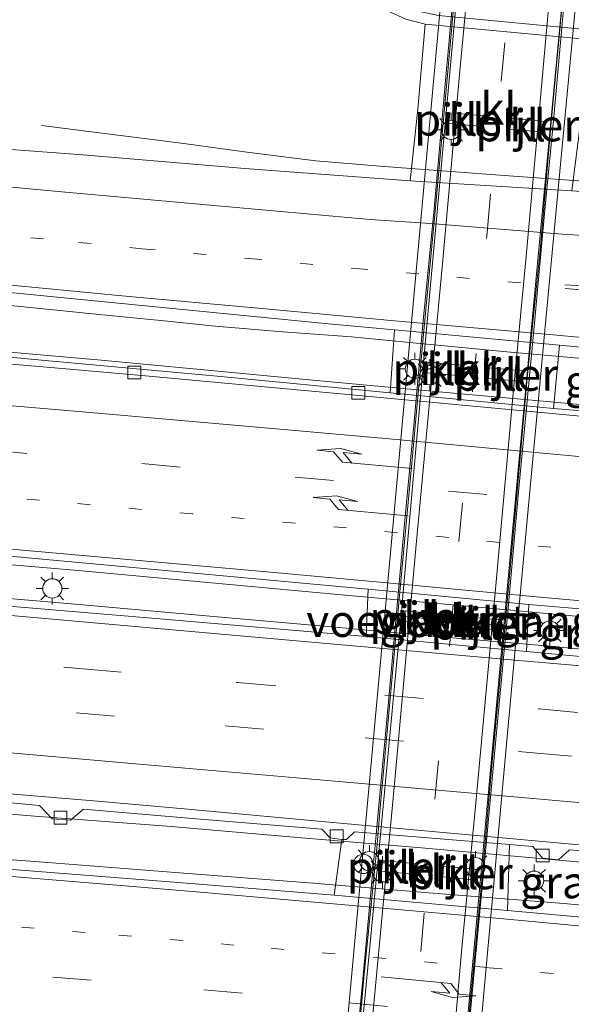
# Model space of a CAD drawing. Units: metres. Extents: x 139990 to 150009, y 452071 to 456253.
# Drawn here: x 140752 to 140795, y 456035 to 456112 of the extents above; entities that cross this region are included whole.
import ezdxf
from ezdxf.enums import TextEntityAlignment as Align

# ---------------------------------------------------------------- set-up
doc = ezdxf.new("R2010")
doc.units = ezdxf.units.M
doc.linetypes.add('VW-1-3_STREEP', pattern=[4, 1, -3])
doc.linetypes.add('VW-3-9_STREEP', pattern=[12, 3, -9])
doc.layers.get('0').update_dxf_attribs({"lineweight": 25})
for name, color, linetype, lineweight in [('B-ME-BV-GELEIDECONSTRUCTIE-GELEIDERAIL-L-B1', 213, 'BV-GELEIDERAIL', 18), ('B-ME-BV-GELEIDECONSTRUCTIE-GELEIDERAIL-L-B2', 213, 'BV-GELEIDERAIL', 18), ('B-ME-GW-TEENLIJN-L-B1', 93, 'Continuous', 18), ('B-ME-IE-GRASLAND-GV-B6', 93, 'Continuous', 18), ('B-ME-IE-INRICHTINGSELEMENT-S-B2', 253, 'Continuous', 18), ('B-ME-IE-MEUBILAIR_WEGMEUBILAIR-LICHTMAST-S-B1', 8, 'Continuous', 18), ('B-ME-IE-MEUBILAIR_WEGMEUBILAIR-LICHTMAST-S-B2', 8, 'Continuous', 18), ('B-ME-KW-LEUNING-L-B2', 8, 'Continuous', 18), ('B-ME-KW-PIJLER-GV-B6', 173, 'Continuous', 18), ('B-ME-KW-VIADUCT-GV-B7', 173, 'Continuous', 18), ('B-ME-KW-VOEGOVERGANG-L-B2', 8, 'Continuous', 18), ('B-ME-OB-BEKLEDING-GV-B6', 253, 'Continuous', 18), ('B-ME-VH-VERH_SOORT-BETON-OVERIG-GV-B6', 8, 'IE-TERREINAFSCHEIDING-NATUURLIJK-HOUTWAL', 18), ('B-ME-VH-VERH_SOORT-BITUMEN-GV-B6', 8, 'IE-TERREINAFSCHEIDING-NATUURLIJK-HOUTWAL', 18), ('B-ME-VH-VERH_SOORT-BITUMEN-GV-B7', 8, 'IE-TERREINAFSCHEIDING-NATUURLIJK-HOUTWAL', 18), ('B-ME-VH-VERH_SOORT-KLINKERS-GV-B6', 8, 'IE-TERREINAFSCHEIDING-NATUURLIJK-HOUTWAL', 18), ('B-ME-VV-KOLK-S-B1', 8, 'Continuous', 18), ('B-ME-VW-MARKERING-13STREEP-045-L-B1', 255, 'VW-1-3_STREEP', 18), ('B-ME-VW-MARKERING-39STREEP-015-L-B1', 255, 'VW-3-9_STREEP', 18), ('B-ME-VW-MARKERING-39STREEP-015-L-B2', 255, 'VW-3-9_STREEP', 18), ('B-ME-VW-MARKERING-PIJLRE750-S-B1', 7, 'Continuous', 18), ('B-ME-VW-MARKERING-STREEP-015-L-B1', 7, 'Continuous', 18), ('B-ME-VW-MARKERING-STREEP-015-L-B2', 7, 'Continuous', 18)]:
    doc.layers.add(name, color=color, linetype=linetype, lineweight=lineweight)
doc.styles.add('NLCS-ISO', font='NLCS-ISO.TTF')
doc.linetypes.add('BV-GELEIDERAIL', pattern='A,10,-3,[108,NLCS.SHX,S=1,R=0,X=0,Y=0],-3', length=16)
doc.linetypes.add('IE-TERREINAFSCHEIDING-NATUURLIJK-HOUTWAL', pattern='A,7,-1.5,[67,NLCS.SHX,S=0.75,R=45,X=0,Y=0],-1.5,7,-1.5,[70,NLCS.SHX,S=0.75,R=0,X=0,Y=0],-1.5', length=20)

# ---------------------------------------------------------------- blocks, each defined once
blk = doc.blocks.new('dtb')
blk.add_circle((0, 0), 0.75)
blk = doc.blocks.new('kolk')
blk.add_lwpolyline([(-0.5, -0.5), (0.5, -0.5), (0.5, 0.5), (-0.5, 0.5)], close=True)
blk = doc.blocks.new('lantaarnpaal')
for p, q in [((-0.884, 0.884), (-0.53, 0.53)), ((0, 0.75), (0, 1.25)), ((0.53, 0.53), (0.884, 0.884)), ((-0.75, 0), (-1.25, 0)), ((0.75, 0), (1.25, 0)), ((-0.53, -0.53), (-0.884, -0.884)), ((0, -0.75), (0, -1.25)), ((0.53, -0.53), (0.884, -0.884))]:
    blk.add_line(p, q)
blk.add_circle((0, 0), 0.75)
blk = doc.blocks.new('pijlr')
for p, q in [((0, 0, 0.1), (5.45, 0, 0.1)), ((5.45, -0.75, 0.1), (4.7, 0, 0.1)), ((6.2, -0.75, 0.1), (5.45, 0, 0.1)), ((4, -0.75, 0.1), (5.45, -0.75, 0.1)), ((5.7, -1.05, 0.1), (4, -0.75, 0.1)), ((7.5, -0.75, 0.1), (5.7, -1.05, 0.1)), ((7.5, -0.75, 0.1), (6.2, -0.75, 0.1))]:
    blk.add_line(p, q)

msp = doc.modelspace()

# ---------------------------------------------------------------- linework, layer by layer
at = {"layer": 'B-ME-BV-GELEIDECONSTRUCTIE-GELEIDERAIL-L-B1'}
for points in [[(140883.9019, 456098.1684, 1.9384), (140878.0842, 456098.147, 2.134), (140872.6883, 456097.9164, 2.3712), (140866.062, 456097.5755, 2.6327), (140858.0459, 456097.2357, 2.6645), (140847.4152, 456096.8021, 2.633), (140843.3777, 456096.7054, 2.626), (140838.0562, 456096.7087, 2.7205), (140831.3957, 456096.9416, 2.7135), (140820.812, 456097.44, 2.7223), (140816.7629, 456097.6436, 2.7363), (140810.5373, 456097.9979, 2.7478), (140800.667, 456098.6048, 2.7475), (140790.523, 456099.348, 2.781), (140780.8122, 456100.0582, 2.761), (140775.4921, 456100.5223, 2.7418), (140770.3215, 456101.1476, 2.561), (140764.9933, 456101.8833, 2.384), (140754.1063, 456103.262, 1.814)], [(140701.2027, 456094.3186, 2.9802), (140710.572, 456093.3459, 2.9583), (140721.1333, 456092.2576, 2.9783), (140730.4285, 456091.3355, 2.9758), (140741.0059, 456090.2898, 2.979), (140750.3905, 456089.3548, 2.9633), (140758.3438, 456088.5676, 2.988), (140763.6548, 456088.0298, 2.9654), (140767.6303, 456087.6264, 2.9987), (140772.9093, 456087.1791, 2.9864), (140778.2569, 456086.7863, 3.0304), (140782.5376, 456086.3838, 3.0167), (140790.3727, 456085.636, 2.9287), (140799.473, 456084.809, 2.9874), (140804.8633, 456084.3603, 2.9912), (140812.5382, 456083.3465, 2.8787), (140816.6784, 456082.7337, 2.9649), (140819.848, 456082.1848, 2.9462), (140821.4997, 456081.7544, 2.9149)], [(140820.9644, 456079.5396, 2.9137), (140815.6012, 456079.9328, 2.8837), (140810.977, 456080.2826, 2.8432), (140805.9428, 456080.7012, 2.8309), (140796.0998, 456081.5292, 2.8774), (140785.9537, 456082.4314, 2.7814), (140775.804, 456083.3712, 2.8324), (140766.2103, 456084.2846, 2.8229), (140758.4606, 456085.0002, 2.8242), (140744.4968, 456086.2128, 2.8475), (140737.2308, 456086.9072, 2.8595), (140727.0446, 456087.7673, 2.8577), (140717.175, 456088.5586, 2.8725), (140707.8892, 456089.3185, 2.864), (140697.3187, 456090.1735, 2.8537)], [(140696.426, 456073.1612, 3.2567), (140706.9809, 456072.3924, 3.2365), (140716.2845, 456071.7165, 3.231), (140726.9899, 456071.024, 3.263), (140736.2174, 456070.3274, 3.236), (140746.6296, 456069.4553, 3.2037), (140757.2336, 456068.5503, 3.2672), (140767.0617, 456067.6378, 3.292), (140777.2069, 456066.7244, 3.2447), (140787.0311, 456065.8436, 3.2517), (140796.8658, 456064.922, 3.2692), (140801.5887, 456064.5268, 3.2452), (140807.1381, 456064.0486, 3.2052), (140811.9306, 456063.5748, 3.3032), (140816.9689, 456063.0991, 3.2757), (140820.937, 456062.7006, 3.2757), (140826.1037, 456062.2119, 3.2565), (140831.6254, 456061.7043, 3.2197), (140839.5562, 456061.0232, 3.2492), (140848.84, 456060.2848, 3.2392), (140859.4896, 456059.4317, 3.2947), (140870.2088, 456058.5413, 3.301), (140878.9158, 456057.9011, 3.3034)], [(140697.5493, 456070.85, 3.166), (140708.0573, 456070.0857, 3.1627), (140717.4763, 456069.3363, 3.1907), (140727.0525, 456068.4668, 3.1907), (140737.2399, 456067.642, 3.2015), (140747.3172, 456066.7585, 3.1692), (140757.316, 456065.9145, 3.189), (140767.2242, 456065.0205, 3.2265), (140777.281, 456064.1476, 3.2062), (140784.5861, 456063.4774, 3.2067), (140792.2521, 456062.8151, 3.2292), (140801.8559, 456061.9314, 3.1977), (140812.2344, 456060.9674, 3.1967), (140819.7285, 456060.2682, 3.2167), (140829.1274, 456059.5182, 3.1962), (140838.3879, 456058.7368, 3.1755), (140846.4045, 456058.0825, 3.2085), (140858.3795, 456057.1134, 3.1952), (140868.9862, 456056.2966, 3.229), (140878.6959, 456055.565, 3.293)], [(140697.7277, 456053.7587, 2.8537), (140709.8, 456052.9475, 2.8067), (140724.2295, 456051.8028, 2.7845), (140740.3575, 456050.5218, 2.7595), (140753.587, 456049.4452, 2.8735), (140764.2187, 456048.6251, 2.872), (140774.0618, 456047.7762, 2.905), (140783.7164, 456046.979, 2.8668), (140794.7208, 456045.9734, 2.9402), (140804.077, 456045.116, 2.993), (140814.6111, 456044.0928, 2.972), (140823.992, 456043.13, 2.943), (140829.2683, 456042.574, 2.8144), (140834.5734, 456041.9981, 2.6472), (140841.1992, 456041.1337, 2.467), (140847.9719, 456040.2358, 2.2167)], [(140840.9953, 456038.6503, 2.2872), (140832.5679, 456039.2726, 2.633), (140824.61, 456039.8911, 2.931), (140815.2314, 456040.6895, 3.0825), (140804.703, 456041.72, 3.092), (140794.8283, 456042.6251, 3.047), (140784.9358, 456043.4109, 2.9415), (140775.2689, 456044.2129, 3.0422), (140764.8672, 456045.0262, 3.0545), (140754.2685, 456045.8576, 3.0412), (140746.2971, 456046.4634, 3.0007), (140735.733, 456047.2469, 3.0032), (140726.3362, 456047.8773, 3.0145), (140716.9645, 456048.4623, 2.9832), (140706.3778, 456049.0803, 3.0182), (140695.9733, 456049.6425, 3.0262)]]:
    msp.add_polyline3d(points, dxfattribs=at)
at = {"layer": 'B-ME-BV-GELEIDECONSTRUCTIE-GELEIDERAIL-L-B2'}
for points in [[(140786.8518, 456119.1582, 8.462), (140786.6154, 456116.7933, 8.517), (140785.7439, 456107.1759, 8.5515), (140784.8124, 456096.8694, 8.712), (140783.8842, 456087.0047, 8.658), (140782.963, 456076.9395, 8.754), (140782.0415, 456066.9295, 8.7373), (140781.194, 456057.7607, 8.7088), (140780.4768, 456049.7954, 8.6815), (140780.2465, 456046.9399, 8.752), (140779.2687, 456037.1207, 8.596), (140778.378, 456027.0365, 8.532), (140777.4706, 456017.1551, 8.462), (140776.8787, 456010.9048, 8.3774)], [(140795.2616, 456118.4084, 8.6107), (140794.7549, 456113.2894, 8.6062), (140793.8356, 456103.4866, 8.6575), (140792.973, 456093.525, 8.856), (140791.9743, 456083.5978, 8.7062), (140791.0732, 456073.5651, 8.8412), (140790.1743, 456063.5809, 8.8437), (140789.2412, 456053.6401, 8.825), (140788.3651, 456043.8459, 8.8135), (140787.4216, 456033.7654, 8.8235), (140786.5027, 456023.7669, 8.6997), (140785.581, 456013.8304, 8.6292), (140785.2696, 456010.0886, 8.6237)]]:
    msp.add_polyline3d(points, dxfattribs=at)
at = {"layer": 'B-ME-GW-TEENLIJN-L-B1'}
msp.add_polyline3d([(140831.7005, 456112.0918, 1.8583), (140830.3227, 456110.8309, 1.8583), (140828.4213, 456109.7497, 1.8973), (140825.5242, 456108.8264, 1.9883), (140822.7939, 456108.458, 2.0045), (140820.89, 456108.218, 1.88), (140820.805, 456108.91, 1.873), (140819.053, 456108.755, 1.895), (140817.437, 456108.746, 1.935), (140801.136, 456110.294, 1.921), (140785.059, 456111.843, 1.8498)], dxfattribs=at)
at = {"layer": 'B-ME-IE-GRASLAND-GV-B6'}
for points in [[(140782.506, 456111.56, 1.8498), (140784.019, 456111.157, 1.8183), (140783.446, 456104.539, 2.022), (140782.837, 456098.961, 1.9995), (140769.9506, 456099.9147, 1.918), (140757.3304, 456100.9707, 1.946), (140747.5493, 456101.7153, 1.8897), (140737.6164, 456102.664, 1.9357), (140727.6723, 456103.5527, 1.9552), (140718.9746, 456104.4117, 2.0307), (140710.1192, 456105.2523, 2.0045), (140698.072, 456106.3802, 1.9725)], [(140689.9439, 456096.2784, 2.3203), (140718.7757, 456093.3992, 2.28), (140751.8931, 456090.2128, 2.2433), (140776.4808, 456087.8085, 2.295), (140781.634, 456087.3344, 2.353), (140781.2806, 456082.4179, 2.128), (140767.7957, 456083.7345, 2.0725), (140754.3876, 456084.9487, 2.0493), (140741.723, 456086.1541, 2.0265), (140736.3412, 456086.5976, 2.002), (140724.1912, 456087.6409, 1.9863), (140714.6521, 456088.3065, 2.0685), (140703.2367, 456089.1385, 2.0458), (140692.5447, 456089.9281, 2.0668)], [(140802.534, 456085.399, 2.3525), (140802.1528, 456080.4998, 2.1442), (140799.3005, 456080.7668, 2.0992), (140794.0235, 456081.2021, 2.0892), (140794.481, 456086.149, 2.288), (140802.534, 456085.399, 2.3525)], [(140482.1933, 456083.7294, 2.524), (140504.8754, 456083.3261, 2.524), (140530.4053, 456082.7315, 2.5008), (140553.2039, 456081.73, 2.5008), (140585.6455, 456080.3791, 2.495), (140613.8223, 456079.0903, 2.5066), (140644.8471, 456077.3776, 2.4834), (140675.1155, 456075.4925, 2.4776), (140700.0051, 456073.7525, 2.4196), (140725.5099, 456071.8562, 2.4602), (140751.931, 456069.6653, 2.5182), (140779.5491, 456067.1192, 2.5414), (140779.5646, 456067.1178, 2.5414)], [(140779.5646, 456067.1178, 2.5414), (140779.4004, 456063.435, 2.491), (140763.0265, 456064.8533, 2.4985), (140743.2001, 456066.5133, 2.443), (140712.5007, 456069.0704, 2.3935), (140699.2596, 456070.0526, 2.4155), (140677.6982, 456071.5278, 2.4355), (140649.7591, 456073.4519, 2.4337), (140620.2544, 456075.0941, 2.4263), (140603.6111, 456075.9121, 2.3848), (140592.1071, 456076.4781, 2.4285), (140565.6408, 456077.5395, 2.467), (140544.658, 456078.278, 2.516), (140538.6039, 456078.603, 2.4712), (140527.6467, 456078.9659, 2.5275), (140519.7261, 456079.1511, 2.4885), (140509.7539, 456079.3565, 2.4915), (140487.4552, 456079.7514, 2.4627)], [(140800.6753, 456065.2004, 2.5414), (140800.2965, 456061.4948, 2.4997), (140791.9073, 456062.283, 2.4975), (140792.0873, 456065.9265, 2.553), (140792.104, 456065.9249, 2.553), (140800.6656, 456065.2014, 2.5414), (140800.6753, 456065.2004, 2.5414)], [(140740.2817, 456051.5366, 2.069), (140753.9554, 456050.2589, 2.052), (140754.9255, 456049.2245, 2.025), (140756.3567, 456049.1358, 2.02), (140757.3843, 456049.9843, 2.0262), (140765.5738, 456049.2904, 2.1023), (140775.9485, 456048.4185, 2.082), (140776.603, 456047.7466, 2.023), (140777.5066, 456047.6278, 2.056), (140776.915, 456043.286, 2.3173), (140765.092, 456044.256, 2.3113), (140751.505, 456045.3086, 2.3003)], [(140793.1653, 456046.1573, 2.095), (140794.4161, 456046.0284, 2.081), (140795.2688, 456046.828, 2.099), (140799.171, 456046.516, 2.116), (140798.524, 456041.359, 2.3387), (140790.436, 456042.098, 2.3638), (140790.581, 456047.222, 2.116), (140792.3946, 456047.0784, 2.116), (140793.1653, 456046.1573, 2.095)]]:
    msp.add_polyline3d(points, dxfattribs=at)
at = {"layer": 'B-ME-KW-LEUNING-L-B2'}
for points in [[(140776.7312, 456010.9191, 7.7908), (140777.0979, 456014.6131, 7.8115), (140777.7304, 456021.4354, 7.8548), (140778.4044, 456028.7503, 7.9029), (140779.0927, 456036.1653, 7.9647), (140779.6742, 456042.3802, 8.0016), (140780.3787, 456049.9854, 8.0149), (140781.1554, 456058.3395, 7.9837), (140782.4252, 456072.5033, 7.9362), (140783.1159, 456079.9135, 7.9189), (140783.857, 456088.0528, 7.8911), (140784.7027, 456096.7777, 7.8379), (140785.5757, 456106.4902, 7.7786), (140786.4125, 456115.5687, 7.7232), (140786.6902, 456119.1726, 7.7102)], [(140785.3751, 456010.0784, 7.9185), (140785.5912, 456012.3935, 7.9408), (140785.9972, 456016.9897, 7.9865), (140786.5045, 456022.5797, 8.0365), (140787.0859, 456029.136, 8.0867), (140787.8341, 456037.3314, 8.1155), (140788.7362, 456046.9646, 8.1225), (140789.6147, 456056.5259, 8.132), (140790.4781, 456065.6537, 8.125), (140791.3008, 456074.7131, 8.1029), (140791.9131, 456081.2593, 8.0817), (140792.525, 456087.8566, 8.0665), (140793.3522, 456096.701, 8.0652), (140794.0069, 456103.6638, 8.0394), (140794.7193, 456111.4597, 8.0044), (140795.3643, 456118.3992, 7.9609)]]:
    msp.add_polyline3d(points, dxfattribs=at)
at = {"layer": 'B-ME-KW-PIJLER-GV-B6'}
for points in [[(140785.947, 456104.26, 2.016), (140788.615, 456104.014, 2.004), (140788.526, 456103.18, 2.016), (140785.863, 456103.427, 2.019), (140785.947, 456104.26, 2.016)], [(140790.696, 456103.812, 1.988), (140793.369, 456103.571, 2.007), (140793.3, 456102.737, 2.003), (140790.651, 456102.989, 1.989), (140790.696, 456103.812, 1.988)], [(140784.243, 456084.825, 2.281), (140786.911, 456084.579, 2.269), (140786.822, 456083.745, 2.281), (140784.159, 456083.992, 2.284), (140784.243, 456084.825, 2.281)], [(140788.992, 456084.377, 2.253), (140791.665, 456084.136, 2.272), (140791.596, 456083.302, 2.268), (140788.947, 456083.554, 2.254), (140788.992, 456084.377, 2.253)], [(140782.451, 456065.433, 2.487), (140785.119, 456065.187, 2.475), (140785.03, 456064.353, 2.487), (140782.367, 456064.6, 2.49), (140782.451, 456065.433, 2.487)], [(140787.2, 456064.985, 2.459), (140789.873, 456064.744, 2.478), (140789.804, 456063.91, 2.474), (140787.155, 456064.162, 2.46), (140787.2, 456064.985, 2.459)], [(140780.693, 456045.983, 2.309), (140783.361, 456045.737, 2.297), (140783.272, 456044.903, 2.309), (140780.609, 456045.15, 2.312), (140780.693, 456045.983, 2.309)], [(140785.442, 456045.535, 2.281), (140788.115, 456045.294, 2.3), (140788.046, 456044.46, 2.296), (140785.397, 456044.712, 2.282), (140785.442, 456045.535, 2.281)]]:
    msp.add_polyline3d(points, dxfattribs=at)
at = {"layer": 'B-ME-KW-VIADUCT-GV-B7'}
msp.add_polyline3d([(140788.6455, 456036.2225, 8.089), (140786.2674, 456009.9916, 7.8891), (140775.889, 456011.0011, 7.901), (140778.2745, 456036.8875, 8.041), (140780.8771, 456065.1298, 7.9336), (140783.2402, 456091.0651, 7.9829), (140785.5984, 456116.9473, 7.7717), (140785.815, 456119.2506, 7.808), (140796.2583, 456118.3195, 7.834), (140795.8901, 456114.2756, 8.0545), (140793.5351, 456089.2268, 8.1782), (140791.18, 456064.178, 8.302), (140788.6455, 456036.2225, 8.089)], dxfattribs=at)
at = {"layer": 'B-ME-KW-VOEGOVERGANG-L-B2'}
msp.add_line((140780.8771, 456065.1298, 7.9336), (140791.1809, 456064.1878, 8.0981), dxfattribs=at)
at = {"layer": 'B-ME-OB-BEKLEDING-GV-B6'}
msp.add_polyline3d([(140819.3, 456114.853, 6.028), (140820.805, 456108.91, 1.873), (140819.053, 456108.755, 1.895), (140817.437, 456108.746, 1.935), (140801.136, 456110.294, 1.921), (140785.059, 456111.843, 1.8498)], dxfattribs=at)
at = {"layer": 'B-ME-VH-VERH_SOORT-BETON-OVERIG-GV-B6'}
for points in [[(140692.5447, 456089.9281, 2.0668), (140703.2367, 456089.1385, 2.0458), (140714.6521, 456088.3065, 2.0685), (140724.1912, 456087.6409, 1.9863), (140736.3412, 456086.5976, 2.002), (140741.723, 456086.1541, 2.0265), (140754.3876, 456084.9487, 2.0493), (140767.7957, 456083.7345, 2.0725), (140781.2806, 456082.4179, 2.128), (140794.0235, 456081.2021, 2.0892), (140799.3005, 456080.7668, 2.0992), (140802.1528, 456080.4998, 2.1442), (140814.9575, 456079.4669, 2.067), (140816.3871, 456079.37, 2.1002), (140826.6596, 456078.3842, 2.0677), (140832.0628, 456077.9053, 2.0717), (140846.8922, 456076.5331, 2.1207)], [(140838.3951, 456076.796, 2.1712), (140828.8686, 456077.6927, 2.135), (140816.2092, 456078.793, 2.1752), (140801.925, 456080.0705, 2.2015), (140794.4572, 456080.7601, 2.1537), (140778.8475, 456082.2136, 2.137), (140768.6693, 456083.1598, 2.122), (140762.5017, 456083.7388, 2.1075), (140754.2249, 456084.4654, 2.176), (140741.7034, 456085.4961, 2.1392), (140726.1123, 456086.7831, 2.183), (140715.8224, 456087.5585, 2.1847), (140702.7636, 456088.589, 2.176)], [(140691.084, 456056.0218, 2.13), (140704.335, 456055.1226, 2.145), (140715.1693, 456054.3258, 2.1525), (140726.8798, 456053.2632, 2.175), (140738.9362, 456052.2993, 2.175), (140748.7668, 456051.4211, 2.1465), (140758.791, 456050.5879, 2.121), (140765.2351, 456050.0156, 2.1465), (140776.2453, 456049.0075, 2.1775), (140799.1881, 456046.9166, 2.1732), (140821.7223, 456045.0496, 2.1753), (140848.6692, 456042.6949, 2.227)], [(140799.171, 456046.516, 2.116), (140795.2688, 456046.828, 2.099), (140794.4161, 456046.0284, 2.081), (140793.1653, 456046.1573, 2.095), (140792.3946, 456047.0784, 2.116), (140790.581, 456047.222, 2.116), (140778.491, 456048.23, 2.104), (140777.8695, 456047.6158, 2.027), (140777.5066, 456047.6278, 2.056), (140776.603, 456047.7466, 2.023), (140775.9485, 456048.4185, 2.082), (140765.5738, 456049.2904, 2.1023), (140757.3843, 456049.9843, 2.0262), (140756.3567, 456049.1358, 2.02), (140754.9255, 456049.2245, 2.025), (140753.9554, 456050.2589, 2.052), (140740.2817, 456051.5366, 2.069)]]:
    msp.add_polyline3d(points, dxfattribs=at)
at = {"layer": 'B-ME-VH-VERH_SOORT-BITUMEN-GV-B6'}
for points in [[(140698.072, 456106.3802, 1.9725), (140710.1192, 456105.2523, 2.0045), (140718.9746, 456104.4117, 2.0307), (140727.6723, 456103.5527, 1.9552), (140737.6164, 456102.664, 1.9357), (140747.5493, 456101.7153, 1.8897), (140757.3304, 456100.9707, 1.946), (140769.9506, 456099.9147, 1.918), (140782.837, 456098.961, 1.9995), (140795.447, 456098.185, 1.9442), (140803.6117, 456097.597, 2.0015), (140816.5341, 456096.7604, 2.0315), (140824.488, 456096.2755, 2.0317), (140835.4413, 456095.6592, 2.003), (140847.1931, 456095.2017, 1.9632), (140858.2925, 456094.7108, 1.9632), (140870.8847, 456094.4091, 1.9355)], [(140870.8847, 456094.4091, 1.9355), (140878.175, 456094.343, 1.895), (140883.317, 456094.417, 1.8715), (140882.363, 456088.298, 2.118), (140881.823, 456087.901, 2.125), (140881.722, 456087.488, 2.133), (140882.173, 456087.078, 2.146), (140880.8803, 456078.8207, 2.3432), (140865.358, 456080.0646, 2.3172), (140844.2648, 456081.776, 2.2645), (140831.839, 456082.9029, 2.2312), (140820.736, 456083.8462, 2.277), (140815.2627, 456084.3116, 2.2837), (140802.534, 456085.399, 2.3525), (140794.481, 456086.149, 2.288), (140781.634, 456087.3344, 2.353), (140776.4808, 456087.8085, 2.295), (140751.8931, 456090.2128, 2.2433), (140718.7757, 456093.3992, 2.28), (140689.9439, 456096.2784, 2.3203)], [(140702.7636, 456088.589, 2.176), (140715.8224, 456087.5585, 2.1847), (140726.1123, 456086.7831, 2.183), (140741.7034, 456085.4961, 2.1392), (140754.2249, 456084.4654, 2.176), (140762.5017, 456083.7388, 2.1075), (140768.6693, 456083.1598, 2.122), (140778.8475, 456082.2136, 2.137), (140794.4572, 456080.7601, 2.1537), (140801.925, 456080.0705, 2.2015), (140816.2092, 456078.793, 2.1752), (140828.8686, 456077.6927, 2.135), (140838.3951, 456076.796, 2.1712), (140849.0659, 456075.8506, 2.1575), (140858.5135, 456075.0499, 2.1715), (140864.8621, 456074.4945, 2.1737), (140875.1317, 456073.6781, 2.184), (140880.3511, 456073.1862, 2.2287)], [(140880.3511, 456073.1862, 2.2287), (140878.9838, 456058.6234, 2.5995), (140853.5108, 456060.6184, 2.5878), (140831.2438, 456062.5129, 2.5994), (140813.3283, 456064.0104, 2.5414), (140813.3132, 456064.0117, 2.5414), (140800.6753, 456065.2004, 2.5414), (140800.6656, 456065.2014, 2.5414), (140792.104, 456065.9249, 2.553), (140792.0873, 456065.9265, 2.553), (140779.5646, 456067.1178, 2.5414), (140779.5491, 456067.1192, 2.5414), (140751.931, 456069.6653, 2.5182), (140725.5099, 456071.8562, 2.4602), (140700.0051, 456073.7525, 2.4196), (140675.1155, 456075.4925, 2.4776), (140644.8471, 456077.3776, 2.4834), (140613.8223, 456079.0903, 2.5066), (140585.6455, 456080.3791, 2.495), (140553.2039, 456081.73, 2.5008), (140530.4053, 456082.7315, 2.5008), (140504.8754, 456083.3261, 2.524), (140482.1933, 456083.7294, 2.524)], [(140487.4552, 456079.7514, 2.4627), (140509.7539, 456079.3565, 2.4915), (140519.7261, 456079.1511, 2.4885), (140527.6467, 456078.9659, 2.5275), (140538.6039, 456078.603, 2.4712), (140544.658, 456078.278, 2.516), (140565.6408, 456077.5395, 2.467), (140592.1071, 456076.4781, 2.4285), (140603.6111, 456075.9121, 2.3848), (140620.2544, 456075.0941, 2.4263), (140649.7591, 456073.4519, 2.4337), (140677.6982, 456071.5278, 2.4355), (140699.2596, 456070.0526, 2.4155), (140712.5007, 456069.0704, 2.3935), (140743.2001, 456066.5133, 2.443), (140763.0265, 456064.8533, 2.4985), (140779.4004, 456063.435, 2.491), (140791.9073, 456062.283, 2.4975)], [(140791.9073, 456062.283, 2.4975), (140800.2965, 456061.4948, 2.4997), (140813.1229, 456060.4194, 2.4917), (140824.9969, 456059.2563, 2.498), (140837.9971, 456058.2401, 2.503)], [(140848.6692, 456042.6949, 2.227), (140821.7223, 456045.0496, 2.1753), (140799.1881, 456046.9166, 2.1732), (140776.2453, 456049.0075, 2.1775), (140765.2351, 456050.0156, 2.1465), (140758.791, 456050.5879, 2.121), (140748.7668, 456051.4211, 2.1465), (140738.9362, 456052.2993, 2.175), (140726.8798, 456053.2632, 2.175), (140715.1693, 456054.3258, 2.1525), (140704.335, 456055.1226, 2.145), (140691.084, 456056.0218, 2.13)], [(140700.656, 456048.671, 2.323), (140712.4458, 456047.9625, 2.3305), (140722.1468, 456047.385, 2.316), (140731.2284, 456046.7819, 2.3362), (140741.8537, 456046.0824, 2.287), (140751.505, 456045.3086, 2.3003), (140765.092, 456044.256, 2.3113), (140776.915, 456043.286, 2.3173), (140790.436, 456042.098, 2.3638), (140798.524, 456041.359, 2.3387), (140811.288, 456040.177, 2.3858)]]:
    msp.add_polyline3d(points, dxfattribs=at)
at = {"layer": 'B-ME-VH-VERH_SOORT-BITUMEN-GV-B7'}
msp.add_polyline3d([(140785.6715, 456015.7596, 7.9655), (140785.1545, 456010.0998, 7.9009), (140776.9884, 456010.8941, 7.7255), (140778.6091, 456027.9047, 7.8961), (140779.7703, 456040.0912, 7.9977), (140780.8385, 456051.3024, 8.0172), (140782.0569, 456064.2572, 7.9552), (140783.9718, 456085.6705, 7.9055), (140786.9995, 456119.145, 7.7012), (140795.2013, 456118.4138, 7.8531), (140793.0341, 456095.2789, 7.9818), (140791.2451, 456076.1329, 8.0543), (140790.1484, 456064.2822, 8.0816), (140789.0292, 456052.1881, 8.0811), (140788.1421, 456042.5628, 8.0477), (140787.3944, 456034.4497, 8.0533), (140785.6715, 456015.7596, 7.9655)], dxfattribs=at)
at = {"layer": 'B-ME-VH-VERH_SOORT-KLINKERS-GV-B6'}
for points in [[(140801.136, 456110.294, 1.921), (140817.437, 456108.746, 1.935), (140819.053, 456108.755, 1.895), (140820.805, 456108.91, 1.873), (140820.89, 456108.218, 1.88), (140819.155, 456107.915, 1.887), (140817.373, 456107.922, 1.917), (140804.472, 456109.118, 1.789), (140796.742, 456109.955, 1.7913), (140784.019, 456111.157, 1.8183), (140782.506, 456111.56, 1.8498), (140781.131, 456112.162, 1.8483), (140781.403, 456112.806, 1.8483), (140783.346, 456112.209, 1.8498), (140785.059, 456111.843, 1.8498), (140801.136, 456110.294, 1.921)], [(140796.742, 456109.955, 1.7913), (140796.211, 456104.127, 1.973), (140795.447, 456098.185, 1.9442), (140782.837, 456098.961, 1.9995), (140783.446, 456104.539, 2.022), (140784.019, 456111.157, 1.8183), (140796.742, 456109.955, 1.7913)], [(140785.863, 456103.427, 2.019), (140788.526, 456103.18, 2.016), (140788.615, 456104.014, 2.004), (140785.947, 456104.26, 2.016), (140785.863, 456103.427, 2.019)], [(140790.696, 456103.812, 1.988), (140790.651, 456102.989, 1.989), (140793.3, 456102.737, 2.003), (140793.369, 456103.571, 2.007), (140790.696, 456103.812, 1.988)], [(140794.481, 456086.149, 2.288), (140794.0235, 456081.2021, 2.0892), (140781.2806, 456082.4179, 2.128), (140781.634, 456087.3344, 2.353), (140794.481, 456086.149, 2.288)], [(140784.159, 456083.992, 2.284), (140786.822, 456083.745, 2.281), (140786.911, 456084.579, 2.269), (140784.243, 456084.825, 2.281), (140784.159, 456083.992, 2.284)], [(140788.992, 456084.377, 2.253), (140788.947, 456083.554, 2.254), (140791.596, 456083.302, 2.268), (140791.665, 456084.136, 2.272), (140788.992, 456084.377, 2.253)], [(140792.0873, 456065.9265, 2.553), (140791.9073, 456062.283, 2.4975), (140779.4004, 456063.435, 2.491), (140779.5646, 456067.1178, 2.5414), (140792.0873, 456065.9265, 2.553)], [(140782.367, 456064.6, 2.49), (140785.03, 456064.353, 2.487), (140785.119, 456065.187, 2.475), (140782.451, 456065.433, 2.487), (140782.367, 456064.6, 2.49)], [(140787.2, 456064.985, 2.459), (140787.155, 456064.162, 2.46), (140789.804, 456063.91, 2.474), (140789.873, 456064.744, 2.478), (140787.2, 456064.985, 2.459)], [(140778.491, 456048.23, 2.104), (140790.581, 456047.222, 2.116), (140790.436, 456042.098, 2.3638), (140776.915, 456043.286, 2.3173), (140777.5066, 456047.6278, 2.056), (140777.8695, 456047.6158, 2.027), (140778.491, 456048.23, 2.104)], [(140780.609, 456045.15, 2.312), (140783.272, 456044.903, 2.309), (140783.361, 456045.737, 2.297), (140780.693, 456045.983, 2.309), (140780.609, 456045.15, 2.312)], [(140785.442, 456045.535, 2.281), (140785.397, 456044.712, 2.282), (140788.046, 456044.46, 2.296), (140788.115, 456045.294, 2.3), (140785.442, 456045.535, 2.281)]]:
    msp.add_polyline3d(points, dxfattribs=at)
at = {"layer": 'B-ME-VW-MARKERING-13STREEP-045-L-B1'}
for points in [[(140791.4607, 456090.9972, 2.2384), (140783.526, 456091.705, 2.226), (140779.239, 456092.0613, 2.221), (140770.922, 456092.8343, 2.227), (140761.9499, 456093.6545, 2.2152), (140754.263, 456094.428, 2.209), (140746.046, 456095.159, 2.187), (140734.4172, 456096.2524, 2.2165), (140721.3178, 456097.5128, 2.2237), (140709.0328, 456098.6851, 2.1845), (140696.7612, 456099.8786, 2.1785)], [(140830.6973, 456067.0988, 2.4767), (140821.683, 456067.908, 2.507), (140813.7105, 456068.6188, 2.4812), (140797.792, 456070.021, 2.452), (140777.877, 456071.909, 2.468), (140765.8803, 456072.9951, 2.4423), (140753.956, 456074.058, 2.462), (140742.029, 456075.046, 2.432), (140738.7758, 456075.3313, 2.4845), (140723.0717, 456076.5574, 2.4707), (140706.7805, 456077.8516, 2.4937), (140691.1616, 456078.9804, 2.4965)], [(140692.7638, 456044.6095, 2.304), (140704.9695, 456044.0085, 2.2992), (140720.3437, 456043.0833, 2.3052), (140744.563, 456041.463, 2.271), (140760.133, 456040.163, 2.287), (140772.0103, 456039.152, 2.2852), (140789.0113, 456037.6283, 2.2828), (140796.071, 456036.9901, 2.326), (140811.9022, 456035.582, 2.3205), (140820.9321, 456034.8078, 2.3415)]]:
    msp.add_polyline3d(points, dxfattribs=at)
at = {"layer": 'B-ME-VW-MARKERING-39STREEP-015-L-B1'}
for points in [[(140691.6515, 456082.489, 2.4075), (140703.4293, 456081.6872, 2.3965), (140715.3278, 456080.7866, 2.378), (140728.962, 456079.735, 2.455), (140737.965, 456078.994, 2.388), (140749.96, 456077.971, 2.399), (140761.931, 456076.913, 2.377), (140773.8789, 456075.8621, 2.3845), (140797.869, 456073.684, 2.402), (140821.827, 456071.493, 2.403), (140833.8, 456070.427, 2.384), (140845.81, 456069.382, 2.381), (140857.6913, 456068.3328, 2.4647), (140869.6511, 456067.2725, 2.4847), (140879.7178, 456066.441, 2.465)], [(140697.831, 456065.783, 2.4472), (140709.673, 456064.917, 2.438), (140721.669, 456063.986, 2.5), (140733.361, 456063.012, 2.4395), (140743.885, 456062.11, 2.489), (140757.321, 456060.924, 2.433), (140769.391, 456059.854, 2.464), (140780.867, 456058.864, 2.383), (140792.91, 456057.799, 2.441), (140816.0229, 456055.731, 2.468), (140828.3153, 456054.6751, 2.4512), (140839.8512, 456053.6655, 2.4643), (140852.0282, 456052.633, 2.474), (140863.9022, 456051.6664, 2.5287), (140878.2237, 456050.538, 2.581)], [(140697.9472, 456062.3242, 2.3775), (140709.9099, 456061.4446, 2.391), (140721.6262, 456060.5221, 2.3767), (140733.4753, 456059.5314, 2.374), (140745.0768, 456058.5294, 2.323), (140756.801, 456057.502, 2.394), (140768.426, 456056.4773, 2.3897), (140779.347, 456055.549, 2.423), (140792.4266, 456054.3702, 2.366), (140815.9657, 456052.3061, 2.3947), (140827.876, 456051.258, 2.388), (140839.7653, 456050.2326, 2.434), (140851.744, 456049.216, 2.441), (140862.9198, 456048.3098, 2.4388), (140873.8492, 456047.432, 2.43), (140877.903, 456047.123, 2.495)], [(140875.1803, 456022.8301, 2.2312), (140861.6915, 456024.9212, 2.2502), (140850.7675, 456026.5095, 2.2723), (140839.8261, 456028.0381, 2.2613), (140827.899, 456029.5243, 2.2578), (140816.7807, 456030.9282, 2.2523), (140793.0199, 456033.5128, 2.2028), (140769.7419, 456035.6491, 2.2155), (140757.971, 456036.661, 2.182), (140746.229, 456037.616, 2.22), (140735.2376, 456038.4263, 2.193), (140726.247, 456039.073, 2.191), (140715.985, 456039.725, 2.195), (140701.041, 456040.529, 2.197), (140690.0939, 456041.1089, 2.1775), (140675.967, 456041.7, 2.189), (140661.2312, 456042.2266, 2.181), (140649.33, 456042.595, 2.199), (140625.634, 456043.108, 2.18), (140613.792, 456043.269, 2.138), (140604.7837, 456043.3378, 2.1729), (140593.025, 456043.38, 2.163), (140577.9477, 456043.326, 2.182)]]:
    msp.add_polyline3d(points, dxfattribs=at)
at = {"layer": 'B-ME-VW-MARKERING-39STREEP-015-L-B2'}
msp.add_polyline3d([(140781.0675, 456010.4974, 7.8701), (140781.848, 456018.9787, 7.93), (140782.5801, 456026.9536, 7.9875), (140783.6663, 456038.9014, 8.0275), (140784.7766, 456050.7533, 8.0648), (140785.9292, 456062.9474, 8.0735), (140786.6415, 456070.8553, 8.0823), (140787.7052, 456082.5161, 8.0348), (140788.8396, 456094.9159, 8.0348), (140789.9392, 456106.7223, 7.958), (140791.0432, 456118.7845, 7.8163)], dxfattribs=at)
at = {"layer": 'B-ME-VW-MARKERING-STREEP-015-L-B1'}
for points in [[(140882.8647, 456091.516, 2.036), (140875.3934, 456091.4774, 2.062), (140870.6267, 456091.5307, 2.05), (140863.3091, 456091.6402, 2.09), (140856.8926, 456091.7915, 2.1087), (140846.3297, 456092.137, 2.0927), (140839.3874, 456092.3509, 2.179), (140832.8447, 456092.6335, 2.1327), (140826.159, 456092.9394, 2.0557), (140816.6105, 456093.4474, 2.1012), (140805.1555, 456094.1359, 2.085), (140794.6901, 456094.7968, 2.1512), (140784.432, 456095.618, 2.13), (140779.7198, 456095.9411, 2.1325), (140769.28, 456096.8639, 2.0965), (140755.3884, 456098.121, 2.0995), (140741.4928, 456099.4151, 2.064), (140731.1404, 456100.374, 2.096), (140721.8719, 456101.2765, 2.0975), (140712.3509, 456102.1908, 2.1132), (140702.5259, 456103.172, 2.1212)], [(140880.9925, 456079.5374, 2.3707), (140871.5513, 456080.3177, 2.3427), (140862.6767, 456081.0228, 2.311), (140855.1865, 456081.6457, 2.3265), (140842.1971, 456082.7497, 2.29), (140836.2483, 456083.2466, 2.2787), (140824.4033, 456084.2464, 2.3108), (140815.2749, 456085.0421, 2.24), (140802.6527, 456086.1379, 2.3203), (140797.9343, 456086.5965, 2.2377), (140793.6932, 456086.9782, 2.2392), (140781.3417, 456088.0743, 2.2942), (140771.5539, 456088.9874, 2.2767), (140760.9475, 456089.9379, 2.2755), (140750.0675, 456090.98, 2.2035), (140738.3463, 456092.0601, 2.251), (140733.1195, 456092.5496, 2.2188), (140722.7528, 456093.5576, 2.3128), (140713.0633, 456094.4848, 2.2915), (140704.5503, 456095.2895, 2.252), (140694.7279, 456096.2432, 2.2555)], [(140881.7618, 456087.6506, 2.1377), (140870.5835, 456087.8131, 2.204), (140859.6633, 456088.0537, 2.1857), (140850.2954, 456088.3085, 2.1595), (140841.0857, 456088.6103, 2.1755), (140831.5285, 456089.0022, 2.1655), (140821.0192, 456089.4531, 2.168), (140814.7567, 456089.7541, 2.1605), (140803.6747, 456090.3658, 2.1725), (140794.8929, 456090.8431, 2.2112)], [(140881.57, 456083.2262, 2.335), (140869.232, 456084.2055, 2.253), (140860.8137, 456084.8989, 2.2552), (140853.604, 456085.4853, 2.2447), (140845.9789, 456086.1445, 2.2072), (140834.0968, 456087.1588, 2.1845), (140828.5641, 456087.6249, 2.2275), (140816.082, 456088.669, 2.222), (140804.4041, 456089.7303, 2.1487), (140801.3577, 456090.0043, 2.1325), (140794.9234, 456090.558, 2.2112)], [(140880.0571, 456070.055, 2.414), (140869.4175, 456070.9554, 2.36), (140849.0729, 456072.6862, 2.3715), (140833.1626, 456074.0985, 2.2228), (140824.9203, 456074.8574, 2.2767), (140814.567, 456075.749, 2.285), (140793.1896, 456077.7182, 2.2228), (140780.9144, 456078.861, 2.2863), (140775.924, 456079.3096, 2.2903), (140757.3046, 456080.9438, 2.2977), (140737.201, 456082.665, 2.357), (140728.7536, 456083.3598, 2.2875), (140708.7125, 456084.9554, 2.3805), (140702.4961, 456085.4264, 2.2825)], [(140699.4255, 456074.4375, 2.5577), (140712.6237, 456073.4177, 2.513), (140727.0086, 456072.276, 2.4977), (140739.5832, 456071.2524, 2.5208), (140749.0873, 456070.4746, 2.5378), (140760.8448, 456069.4427, 2.5248), (140771.6721, 456068.4907, 2.499), (140780.2047, 456067.6934, 2.5343), (140792.9819, 456066.5124, 2.5278), (140800.2821, 456065.8617, 2.4388), (140813.6616, 456064.6405, 2.5035), (140824.8863, 456063.6495, 2.5615), (140836.5268, 456062.6731, 2.4895), (140846.9587, 456061.7805, 2.5892), (140860.4685, 456060.6582, 2.565), (140872.1765, 456059.7049, 2.69), (140879.0355, 456059.174, 2.6411)], [(140697.4161, 456069.4491, 2.5012), (140711.7523, 456068.3979, 2.495), (140725.4677, 456067.31, 2.5175), (140740.1632, 456066.0796, 2.523), (140754.3796, 456064.8422, 2.5262), (140770.1536, 456063.4384, 2.5415), (140779.2836, 456062.633, 2.5555), (140790.997, 456061.606, 2.519), (140800.661, 456060.758, 2.596), (140812.617, 456059.7088, 2.5277), (140823.4725, 456058.7366, 2.5372), (140833.7434, 456057.8393, 2.5637), (140842.7026, 456057.0576, 2.543), (140852.217, 456056.262, 2.5612), (140860.3063, 456055.6235, 2.6377), (140869.2865, 456054.8734, 2.6095), (140878.5635, 456054.157, 2.611)], [(140697.8951, 456058.7537, 2.29), (140709.2248, 456057.9294, 2.2797), (140719.978, 456057.071, 2.2775), (140735.1401, 456055.8302, 2.2695), (140747.2209, 456054.775, 2.2455), (140761.4332, 456053.522, 2.2658), (140777.576, 456052.1119, 2.2998), (140799.2335, 456050.2161, 2.2478), (140819.7394, 456048.3921, 2.3223), (140832.2709, 456047.3032, 2.2895), (140844.2631, 456046.3045, 2.2967), (140855.9287, 456045.3186, 2.3135), (140866.9241, 456044.4205, 2.332), (140877.5691, 456043.567, 2.3533)], [(140876.6573, 456034.1389, 2.518), (140866.1909, 456034.9214, 2.5022), (140856.0705, 456035.7334, 2.4852), (140848.0265, 456036.3892, 2.492), (140838.7207, 456037.1579, 2.48), (140829.424, 456037.983, 2.447), (140821.2297, 456038.6648, 2.417), (140812.8448, 456039.3726, 2.4042), (140802.1482, 456040.3689, 2.312), (140797.623, 456040.742, 2.426), (140790.4107, 456041.4195, 2.4175), (140778.3524, 456042.473, 2.3605), (140765.8609, 456043.5714, 2.3823), (140758.7306, 456044.1742, 2.3812), (140748.593, 456044.994, 2.353), (140729.187, 456046.418, 2.365), (140706.701, 456047.793, 2.368), (140688.9632, 456048.68, 2.3575)]]:
    msp.add_polyline3d(points, dxfattribs=at)
at = {"layer": 'B-ME-VW-MARKERING-STREEP-015-L-B2'}
for points in [[(140787.8004, 456119.0736, 7.7862), (140786.7217, 456107.527, 7.8553), (140785.3607, 456092.5015, 7.9055), (140783.3978, 456071.4313, 7.953), (140781.5114, 456050.8425, 8.033), (140779.383, 456028.1914, 7.8735), (140777.815, 456010.8137, 7.7621)], [(140784.2459, 456010.1882, 7.9028), (140785.2804, 456021.5481, 7.979), (140786.2411, 456032.0417, 8.047), (140786.8819, 456039.16, 8.096), (140787.9268, 456050.1928, 8.1015), (140789.2761, 456064.8206, 8.066), (140790.8308, 456081.8406, 8.0998), (140791.8472, 456092.7873, 8.0605), (140792.7829, 456103.1156, 8.0155), (140794.1747, 456118.5053, 7.8821)]]:
    msp.add_polyline3d(points, dxfattribs=at)

# ---------------------------------------------------------------- block references
at = {"layer": 'B-ME-IE-INRICHTINGSELEMENT-S-B2', "rotation": 90}
msp.add_blockref('dtb', (140779.1861, 456045.7161, 7.727), dxfattribs=at)
at = {"layer": 'B-ME-IE-MEUBILAIR_WEGMEUBILAIR-LICHTMAST-S-B1', "rotation": 90}
for p in [(140786.036, 456102.921, 6.757), (140784.363, 456083.81, 6.797), (140754.9447, 456067.1885, 2.45), (140793.7239, 456063.9012, 2.4825), (140787.929, 456045.465, 6.977), (140780.684, 456045.062, 6.821), (140792.5025, 456044.413, 2.2845)]:
    msp.add_blockref('lantaarnpaal', p, dxfattribs=at)
at = {"layer": 'B-ME-IE-MEUBILAIR_WEGMEUBILAIR-LICHTMAST-S-B2', "rotation": 90}
for p in [(140783.2116, 456084.3043, 8.1373), (140779.6605, 456045.9345, 8.0567)]:
    msp.add_blockref('lantaarnpaal', p, dxfattribs=at)
at = {"layer": 'B-ME-VV-KOLK-S-B1', "rotation": 90}
for p in [(140761.3355, 456084.0208, 2.0295), (140778.8018, 456082.4308, 2.0775), (140755.5867, 456049.3197, 1.9997), (140777.1167, 456047.8633, 2.0155), (140793.174, 456046.3762, 2.1245)]:
    msp.add_blockref('kolk', p, dxfattribs=at)
at = {"layer": 'B-ME-VW-MARKERING-PIJLRE750-S-B1'}
for p, rotation in [((140782.9874, 456076.5399, 2.2777), 174.9), ((140782.6763, 456072.8578, 2.353), 174.9), ((140780.58, 456036.93, 2.3), 354.3)]:
    msp.add_blockref('pijlr', p, dxfattribs=dict(at, rotation=rotation))

# ---------------------------------------------------------------- texts
at = {"layer": 'B-ME-IE-GRASLAND-GV-B6', "ltscale": 0.2, "style": 'NLCS-ISO'}
for p in [(140798.2787, 456083.3244), (140796.2913, 456063.7107), (140794.8035, 456044.2905)]:
    msp.add_text('gras', height=2.5, dxfattribs=at).set_placement(p, align=Align.MIDDLE_CENTER)
at = {"layer": 'B-ME-KW-PIJLER-GV-B6', "ltscale": 0.2, "style": 'NLCS-ISO'}
for p in [(140787.2381, 456103.7205), (140792.0065, 456103.2784), (140785.5341, 456084.2855), (140790.3025, 456083.8434), (140783.7421, 456064.8935), (140788.5105, 456064.4514), (140781.9841, 456045.4435), (140786.7525, 456045.0014)]:
    msp.add_text('pijler', height=2.5, dxfattribs=at).set_placement(p, align=Align.MIDDLE_CENTER)
at = {"layer": 'B-ME-KW-VIADUCT-GV-B7', "ltscale": 0.2, "style": 'NLCS-ISO'}
msp.add_text('viaduct', height=2.5, dxfattribs=at).set_placement((140786.0474, 456064.6548), align=Align.MIDDLE_CENTER)
at = {"layer": 'B-ME-KW-VOEGOVERGANG-L-B2', "ltscale": 0.2, "style": 'NLCS-ISO'}
msp.add_text('voegovergang', height=2.5, dxfattribs=at).set_placement((140786.029, 456064.6588), align=Align.MIDDLE_CENTER)
at = {"layer": 'B-ME-VH-VERH_SOORT-BITUMEN-GV-B7', "ltscale": 0.2, "style": 'NLCS-ISO'}
msp.add_text('bit', height=2.5, dxfattribs=at).set_placement((140786.1087, 456064.643), align=Align.MIDDLE_CENTER)
at = {"layer": 'B-ME-VH-VERH_SOORT-KLINKERS-GV-B6', "ltscale": 0.2, "style": 'NLCS-ISO'}
for p in [(140789.7319, 456104.584), (140787.2381, 456103.7205), (140792.0065, 456103.2784), (140785.5341, 456084.2855), (140787.8623, 456084.2822), (140790.3025, 456083.8434), (140783.7421, 456064.8935), (140785.7325, 456064.6924), (140788.5105, 456064.4514), (140781.9841, 456045.4435), (140783.9543, 456045.1512), (140786.7525, 456045.0014)]:
    msp.add_text('kl', height=2.5, dxfattribs=at).set_placement(p, align=Align.MIDDLE_CENTER)

doc.saveas('drawing.dxf')
